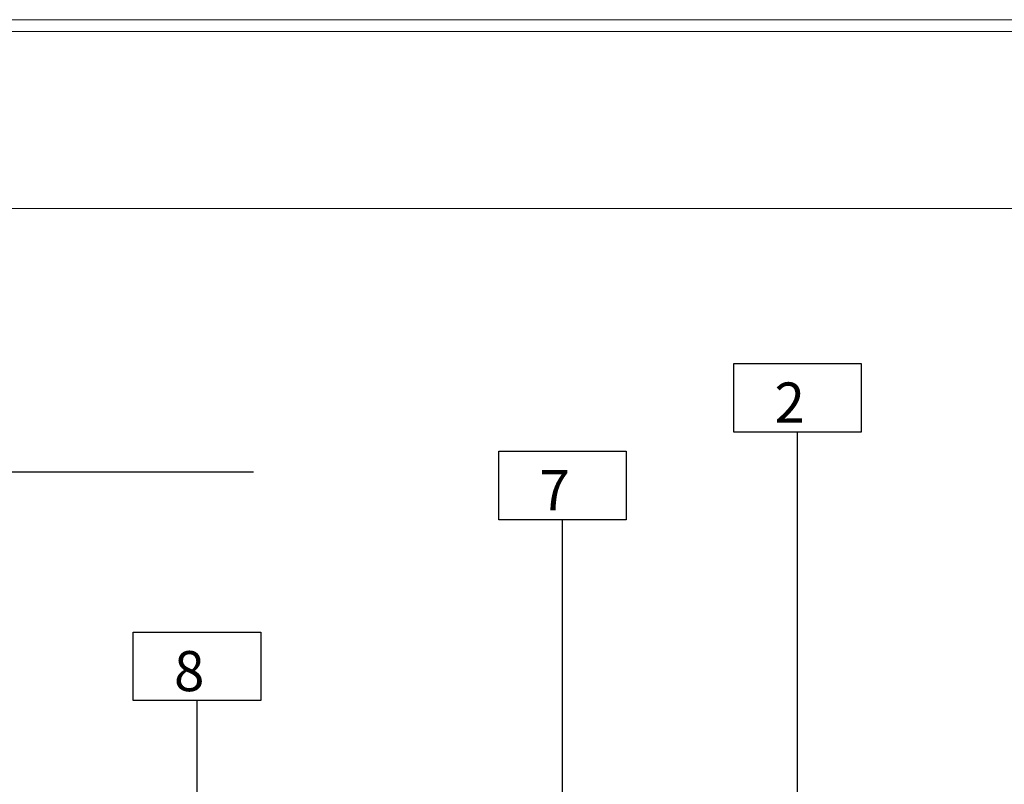
# Model space of a CAD drawing. Units: millimetres. Extents: x -7230 to 7866, y -14677 to -5923.
# Drawn here: x 5604 to 6021, y -12031 to -11707 of the extents above; entities that cross this region are included whole.
import ezdxf

# ---------------------------------------------------------------- set-up
doc = ezdxf.new("R2010")
doc.units = ezdxf.units.MM
doc.header["$MEASUREMENT"] = 0
doc.layers.add('Legendas', color=30, linetype='Continuous')
doc.layers.add('Moldura', color=7, linetype='Continuous')
doc.styles.add('APA_STYLE', font='lucon.TTF')

# ---------------------------------------------------------------- blocks, each defined once
blk = doc.blocks.new('A$C66D52094')
at = {"layer": 'Moldura', "color": 20, "lineweight": 0}
for p, q in [((4200, 0), (0, 0)), ((4195, -5), (5, -5))]:
    blk.add_line(p, q, dxfattribs=at)
at = {"layer": 'Moldura', "color": 0, "lineweight": 0}
blk.add_line((4120, -80), (200, -80), dxfattribs=at)

msp = doc.modelspace()

# ---------------------------------------------------------------- linework, layer by layer
at = {"layer": 'Legendas', "color": 251}
for p, q in [((5933.78, -12216.42), (5933.78, -11882.22)), ((5834.2, -12253.55), (5834.2, -11919.36)), ((5679.38, -12361.9), (5679.38, -11996.01))]:
    msp.add_line(p, q, dxfattribs=at)
at = {"layer": 'Legendas', "color": 252}
msp.add_line((4252.74, -11899.1), (5703.23, -11899.1), dxfattribs=at)
for points in [[(5960.78, -11882.22), (5906.78, -11882.22), (5906.78, -11853.22), (5960.78, -11853.22)], [(5861.2, -11919.36), (5807.2, -11919.36), (5807.2, -11890.36), (5861.2, -11890.36)], [(5706.38, -11996.01), (5652.38, -11996.01), (5652.38, -11967.01), (5706.38, -11967.01)]]:
    msp.add_lwpolyline(points, close=True, dxfattribs=at)

# ---------------------------------------------------------------- block references
at = {"layer": 'Moldura'}
msp.add_blockref('A$C66D52094', (3665.5, -11707.48), dxfattribs=at)

# ---------------------------------------------------------------- texts
at = {"layer": 'Legendas', "style": 'APA_STYLE'}
for s, p in [('2', (5924.03, -11878.2)), ('7', (5824.45, -11915.33)), ('8', (5669.63, -11991.99))]:
    msp.add_text(s, height=17, dxfattribs=at).set_placement(p)

doc.saveas('drawing.dxf')
